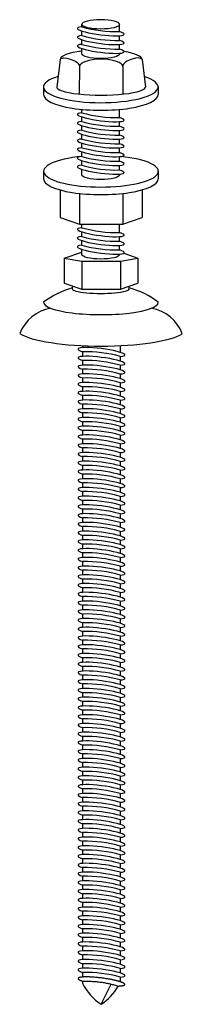
# Model space of a CAD drawing. Extents: x 4 to 72, y -56 to 57.
# Drawn here: x 10 to 10, y 31 to 31 of the extents above; entities that cross this region are included whole.
import ezdxf

# ---------------------------------------------------------------- set-up
doc = ezdxf.new("R2010")
doc.units = 0
doc.header["$LTSCALE"] = 15
doc.header["$MEASUREMENT"] = 0
doc.layers.add('CARIMBO', color=1, linetype='Continuous')
doc.layers.add('ELETRODUTO DE FORCA', color=1, linetype='Continuous')

# ---------------------------------------------------------------- blocks, each defined once
blk = doc.blocks.new('PARAFUSO FIX')
at = {"layer": 'ELETRODUTO DE FORCA'}
for points in [[(76.3025, 42.8494), (76.3025, 42.859)], [(76.4467, 42.8312), (76.4467, 42.859)], [(76.3025, 42.8159), (76.3025, 42.8336)], [(76.3025, 42.7825), (76.3025, 42.8002)], [(76.4467, 42.7978), (76.4467, 42.8155)], [(76.4467, 42.7644), (76.4467, 42.7821)], [(76.3025, 42.7465), (76.3025, 42.7668)], [(76.4467, 42.7465), (76.4467, 42.7487)], [(76.2196, 42.7244), (76.2065, 42.6192)], [(76.5326, 42.7244), (76.5457, 42.6192)], [(76.2931, 42.6973), (76.2925, 42.595)], [(76.4591, 42.6973), (76.4597, 42.595)], [(76.1562, 42.6199), (76.1562, 42.5908)], [(76.5941, 42.6199), (76.5941, 42.5908)], [(76.3025, 42.5211), (76.3025, 42.5342)], [(76.4467, 42.5029), (76.4467, 42.5341)], [(76.3025, 42.4877), (76.3025, 42.5054)], [(76.4467, 42.4695), (76.4467, 42.4872)], [(76.3025, 42.4543), (76.3025, 42.472)], [(76.4467, 42.4361), (76.4467, 42.4538)], [(76.3025, 42.4209), (76.3025, 42.4386)], [(76.3025, 42.3875), (76.3025, 42.4052)], [(76.4467, 42.4027), (76.4467, 42.4204)], [(76.3025, 42.3541), (76.3025, 42.3718)], [(76.4467, 42.3693), (76.4467, 42.387)], [(76.3025, 42.3207), (76.3025, 42.3384)], [(76.4467, 42.3359), (76.4467, 42.3536)], [(76.1566, 42.2976), (76.1566, 42.2685)], [(76.3025, 42.284), (76.3025, 42.305)], [(76.4467, 42.3025), (76.4467, 42.3202)], [(76.5946, 42.2976), (76.5946, 42.2685)], [(76.4467, 42.2866), (76.4467, 42.2868)], [(76.4467, 42.284), (76.4467, 42.2866)], [(76.2198, 42.2263), (76.2198, 42.1204)], [(76.5327, 42.2266), (76.5327, 42.1204)], [(76.2937, 42.2134), (76.2937, 42.0949)], [(76.4589, 42.2129), (76.4589, 42.0949)], [(76.2198, 42.1204), (76.2937, 42.0949), (76.4589, 42.0949), (76.5327, 42.1204)], [(76.3026, 42.0818), (76.3026, 42.0949)], [(76.3026, 42.0484), (76.3026, 42.0661)], [(76.4468, 42.0637), (76.4468, 42.0948)], [(76.3026, 42.015), (76.3026, 42.0327)], [(76.4468, 42.0302), (76.4468, 42.0479)], [(76.3026, 41.98), (76.3026, 41.9993)], [(76.4468, 41.9968), (76.4468, 42.0145)], [(76.2354, 41.9659), (76.3026, 41.989)], [(76.2354, 41.9659), (76.302, 41.954), (76.4507, 41.9536), (76.5171, 41.9659)], [(76.2354, 41.9655), (76.2354, 41.8702)], [(76.302, 41.954), (76.302, 41.8473)], [(76.4468, 41.98), (76.4468, 41.9811)], [(76.4507, 41.9536), (76.4507, 41.8473)], [(76.4627, 41.9846), (76.5171, 41.9659)], [(76.5171, 41.9659), (76.5171, 41.8702)], [(76.2354, 41.8702), (76.302, 41.8473), (76.4507, 41.8473), (76.5171, 41.8702)], [(76.3054, 41.6311), (76.3054, 41.6236)], [(76.4496, 41.6311), (76.4496, 41.6055)], [(76.3054, 41.6079), (76.3054, 41.5902)], [(76.4496, 41.5898), (76.4496, 41.5721)], [(76.3054, 41.5745), (76.3054, 41.5568)], [(76.3054, 41.5411), (76.3054, 41.5234)], [(76.4496, 41.5564), (76.4496, 41.5387)], [(76.3054, 41.5077), (76.3054, 41.49)], [(76.4496, 41.523), (76.4496, 41.5053)], [(76.3054, 41.4743), (76.3054, 41.4566)], [(76.4496, 41.4896), (76.4496, 41.4719)], [(76.3054, 41.4409), (76.3054, 41.4232)], [(76.4496, 41.4562), (76.4496, 41.4385)], [(76.3054, 41.4075), (76.3054, 41.3898)], [(76.4496, 41.4228), (76.4496, 41.4051)], [(76.4496, 41.3894), (76.4496, 41.3717)], [(76.3054, 41.3741), (76.3054, 41.3564)], [(76.4496, 41.356), (76.4496, 41.3383)], [(76.3054, 41.3407), (76.3054, 41.323)], [(76.4496, 41.3225), (76.4496, 41.3048)], [(76.3054, 41.3073), (76.3054, 41.2896)], [(76.4496, 41.2891), (76.4496, 41.2714)], [(76.3054, 41.2739), (76.3054, 41.2562)], [(76.3054, 41.2405), (76.3054, 41.2228)], [(76.4496, 41.2557), (76.4496, 41.238)], [(76.3054, 41.2071), (76.3054, 41.1894)], [(76.4496, 41.2223), (76.4496, 41.2046)], [(76.3054, 41.1737), (76.3054, 41.156)], [(76.4496, 41.1889), (76.4496, 41.1712)], [(76.3054, 41.1403), (76.3054, 41.1226)], [(76.4496, 41.1555), (76.4496, 41.1378)], [(76.3054, 41.1069), (76.3054, 41.0892)], [(76.4496, 41.1221), (76.4496, 41.1044)], [(76.4496, 41.0887), (76.4496, 41.071)], [(76.3054, 41.0735), (76.3054, 41.0558)], [(76.4496, 41.0553), (76.4496, 41.0376)], [(76.3054, 41.0401), (76.3054, 41.0224)], [(76.4496, 41.0219), (76.4496, 41.0042)], [(76.3054, 41.0067), (76.3054, 40.989)], [(76.4496, 40.9885), (76.4496, 40.9708)], [(76.3054, 40.9733), (76.3054, 40.9556)], [(76.3054, 40.9398), (76.3054, 40.9222)], [(76.4496, 40.9551), (76.4496, 40.9374)], [(76.3054, 40.9064), (76.3054, 40.8887)], [(76.4496, 40.9217), (76.4496, 40.904)], [(76.3054, 40.873), (76.3054, 40.8553)], [(76.4496, 40.8883), (76.4496, 40.8706)], [(76.3054, 40.8396), (76.3054, 40.8219)], [(76.4496, 40.8549), (76.4496, 40.8372)], [(76.3054, 40.8062), (76.3054, 40.7885)], [(76.4496, 40.8215), (76.4496, 40.8038)], [(76.4496, 40.7881), (76.4496, 40.7704)], [(76.3054, 40.7728), (76.3054, 40.7551)], [(76.4496, 40.7547), (76.4496, 40.737)], [(76.3054, 40.7394), (76.3054, 40.7217)], [(76.4496, 40.7213), (76.4496, 40.7036)], [(76.3054, 40.706), (76.3054, 40.6883)], [(76.4496, 40.6879), (76.4496, 40.6702)], [(76.3054, 40.6726), (76.3054, 40.6549)], [(76.3054, 40.6392), (76.3054, 40.6215)], [(76.4496, 40.6545), (76.4496, 40.6368)], [(76.3054, 40.6058), (76.3054, 40.5881)], [(76.4496, 40.6211), (76.4496, 40.6034)], [(76.3054, 40.5724), (76.3054, 40.5547)], [(76.4496, 40.5876), (76.4496, 40.5699)], [(76.3054, 40.539), (76.3054, 40.5213)], [(76.4496, 40.5542), (76.4496, 40.5365)], [(76.3054, 40.5056), (76.3054, 40.4879)], [(76.4496, 40.5208), (76.4496, 40.5031)], [(76.4496, 40.4874), (76.4496, 40.4697)], [(76.3054, 40.4722), (76.3054, 40.4545)], [(76.4496, 40.454), (76.4496, 40.4363)], [(76.3054, 40.4388), (76.3054, 40.4211)], [(76.4496, 40.4206), (76.4496, 40.4029)], [(76.3054, 40.4054), (76.3054, 40.3877)], [(76.4496, 40.3872), (76.4496, 40.3695)], [(76.3054, 40.372), (76.3054, 40.3543)], [(76.3054, 40.3386), (76.3054, 40.3209)], [(76.4496, 40.3538), (76.4496, 40.3361)], [(76.3054, 40.3052), (76.3054, 40.2875)], [(76.4496, 40.3204), (76.4496, 40.3027)], [(76.3054, 40.2718), (76.3054, 40.2541)], [(76.4496, 40.287), (76.4496, 40.2693)], [(76.3054, 40.2384), (76.3054, 40.2207)], [(76.4496, 40.2536), (76.4496, 40.2359)], [(76.3054, 40.2049), (76.3054, 40.1872)], [(76.4496, 40.2202), (76.4496, 40.2025)], [(76.4496, 40.1868), (76.4496, 40.1691)], [(76.3054, 40.1715), (76.3054, 40.1538)], [(76.4496, 40.1534), (76.4496, 40.1357)], [(76.3054, 40.1381), (76.3054, 40.1204)], [(76.4496, 40.12), (76.4496, 40.1023)], [(76.3054, 40.1047), (76.3054, 40.087)], [(76.3054, 40.0713), (76.3054, 40.0536)], [(76.4496, 40.0866), (76.4496, 40.0689)], [(76.3054, 40.0379), (76.3054, 40.0202)], [(76.4496, 40.0532), (76.4496, 40.0355)], [(76.3054, 40.0045), (76.3054, 39.9868)], [(76.4496, 40.0198), (76.4496, 40.0021)], [(76.3054, 39.9711), (76.3054, 39.9534)], [(76.4496, 39.9864), (76.4496, 39.9687)], [(76.3054, 39.9377), (76.3054, 39.92)], [(76.4496, 39.953), (76.4496, 39.9353)], [(76.3054, 39.9043), (76.3054, 39.8866)], [(76.4496, 39.9196), (76.4496, 39.9019)], [(76.4496, 39.8861), (76.4496, 39.8685)], [(76.3054, 39.8709), (76.3054, 39.8532)], [(76.4496, 39.8527), (76.4496, 39.835)], [(76.3054, 39.8375), (76.3054, 39.8198)], [(76.4496, 39.8193), (76.4496, 39.8016)], [(76.3054, 39.8041), (76.3054, 39.7864)], [(76.3054, 39.7707), (76.3054, 39.753)], [(76.4496, 39.7859), (76.4496, 39.7682)], [(76.3054, 39.7373), (76.3054, 39.7196)], [(76.4496, 39.7525), (76.4496, 39.7348)], [(76.3054, 39.7039), (76.3054, 39.6862)], [(76.4496, 39.7191), (76.4496, 39.7014)], [(76.3054, 39.6705), (76.3054, 39.6528)], [(76.4496, 39.6857), (76.4496, 39.668)], [(76.3054, 39.6371), (76.3054, 39.6194)], [(76.4496, 39.6523), (76.4496, 39.6346)], [(76.3054, 39.6037), (76.3054, 39.586)], [(76.4496, 39.6189), (76.4496, 39.6012)], [(76.4496, 39.5855), (76.4496, 39.5678)], [(76.3054, 39.5703), (76.3054, 39.5526)], [(76.4496, 39.5521), (76.4496, 39.5344)], [(76.3054, 39.5369), (76.3054, 39.5192)], [(76.4496, 39.5187), (76.4496, 39.501)], [(76.3054, 39.5034), (76.3054, 39.4858)], [(76.3054, 39.47), (76.3054, 39.4523)], [(76.4496, 39.4853), (76.4496, 39.4676)], [(76.3054, 39.4366), (76.3054, 39.4189)], [(76.4496, 39.4519), (76.4496, 39.4342)], [(76.3054, 39.4032), (76.3054, 39.3855)], [(76.4496, 39.4185), (76.4496, 39.4008)], [(76.3054, 39.3698), (76.3054, 39.3521)], [(76.4496, 39.3851), (76.4496, 39.3674)], [(76.3054, 39.3364), (76.3054, 39.3187)], [(76.4496, 39.3517), (76.4496, 39.334)], [(76.3054, 39.303), (76.3054, 39.2853)], [(76.4496, 39.3183), (76.4496, 39.3006)], [(76.4496, 39.2849), (76.4496, 39.2672)], [(76.3054, 39.2696), (76.3054, 39.2519)], [(76.4496, 39.2515), (76.4496, 39.2338)], [(76.3054, 39.2362), (76.3054, 39.2185)], [(76.4496, 39.2181), (76.4496, 39.2004)], [(76.3054, 39.2028), (76.3054, 39.1946)], [(76.3761, 39.1143), (76.4141, 39.1918)]]:
    blk.add_lwpolyline(points, dxfattribs=at)
for centre, radius, start, end in [((76.4357, 43.3253), 0.4942, 254.3687, 271.2777), ((76.4357, 43.2919), 0.4942, 254.3687, 271.2777), ((76.4357, 43.2585), 0.4942, 254.3687, 271.2777), ((76.4357, 42.9971), 0.4942, 254.3687, 271.2777), ((76.4357, 42.9637), 0.4942, 254.3687, 271.2777), ((76.4357, 42.9303), 0.4942, 254.3687, 271.2777), ((76.4357, 42.8969), 0.4942, 254.3687, 271.2777), ((76.4357, 42.8635), 0.4942, 254.3687, 271.2777), ((76.4357, 42.83), 0.4942, 254.3687, 271.2777), ((76.4357, 42.7966), 0.4942, 254.3687, 271.2777), ((76.4358, 42.5578), 0.4942, 254.3687, 271.2777), ((76.4358, 42.5244), 0.4942, 254.3687, 271.2777), ((76.4358, 42.491), 0.4942, 254.3687, 271.2777), ((76.3565, 41.5361), 0.3287, 105.9949, 127.4642), ((76.2843, 41.8529), 0.0183, 159.4858, 197.7783), ((76.4651, 41.8529), 0.0183, 342.2217, 17.2476), ((76.402, 41.5487), 0.3141, 52.2149, 74.9834), ((76.2082, 41.6231), 0.1529, 99.0571, 159.2925), ((76.5431, 41.6231), 0.1529, 20.4681, 80.645), ((76.3164, 41.1138), 0.4942, 74.3687, 91.2777), ((76.3164, 41.0804), 0.4942, 74.3687, 91.2777), ((76.3164, 41.047), 0.4942, 74.3687, 91.2777), ((76.3164, 41.0136), 0.4942, 74.3687, 91.2777), ((76.3164, 40.9802), 0.4942, 74.3687, 91.2777), ((76.3164, 40.9468), 0.4942, 74.3687, 91.2777), ((76.3164, 40.9134), 0.4942, 74.3687, 91.2777), ((76.3164, 40.88), 0.4942, 74.3687, 91.2777), ((76.3164, 40.8466), 0.4942, 74.3687, 91.2777), ((76.3164, 40.8132), 0.4942, 74.3687, 91.2777), ((76.3164, 40.7798), 0.4942, 74.3687, 91.2777), ((76.3164, 40.7464), 0.4942, 74.3687, 91.2777), ((76.3164, 40.713), 0.4942, 74.3687, 91.2777), ((76.3164, 40.6796), 0.4942, 74.3687, 91.2777), ((76.3164, 40.6462), 0.4942, 74.3687, 91.2777), ((76.3164, 40.6127), 0.4942, 74.3687, 91.2777), ((76.3164, 40.5793), 0.4942, 74.3687, 91.2777), ((76.3164, 40.5459), 0.4942, 74.3687, 91.2777), ((76.3164, 40.5125), 0.4942, 74.3687, 91.2777), ((76.3164, 40.4791), 0.4942, 74.3687, 91.2777), ((76.3164, 40.4457), 0.4942, 74.3687, 91.2777), ((76.3164, 40.4123), 0.4942, 74.3687, 91.2777), ((76.3164, 40.3789), 0.4942, 74.3687, 91.2777), ((76.3164, 40.3455), 0.4942, 74.3687, 91.2777), ((76.3164, 40.3121), 0.4942, 74.3687, 91.2777), ((76.3164, 40.2787), 0.4942, 74.3687, 91.2777), ((76.3164, 40.2453), 0.4942, 74.3687, 91.2777), ((76.3164, 40.2119), 0.4942, 74.3687, 91.2777), ((76.3164, 40.1785), 0.4942, 74.3687, 91.2777), ((76.3164, 40.1451), 0.4942, 74.3687, 91.2777), ((76.3164, 40.1117), 0.4942, 74.3687, 91.2777), ((76.3164, 40.0783), 0.4942, 74.3687, 91.2777), ((76.3164, 40.0449), 0.4942, 74.3687, 91.2777), ((76.3164, 40.0115), 0.4942, 74.3687, 91.2777), ((76.3164, 39.9781), 0.4942, 74.3687, 91.2777), ((76.3164, 39.9447), 0.4942, 74.3687, 91.2777), ((76.3164, 39.9113), 0.4942, 74.3687, 91.2777), ((76.3164, 39.8778), 0.4942, 74.3687, 91.2777), ((76.3164, 39.8444), 0.4942, 74.3687, 91.2777), ((76.3164, 39.811), 0.4942, 74.3687, 91.2777), ((76.3164, 39.7776), 0.4942, 74.3687, 91.2777), ((76.3164, 39.7442), 0.4942, 74.3687, 91.2777), ((76.3164, 39.7108), 0.4942, 74.3687, 91.2777), ((76.3164, 39.6774), 0.4942, 74.3687, 91.2777), ((76.3164, 39.644), 0.4942, 74.3687, 91.2777), ((76.3164, 39.6106), 0.4942, 74.3687, 91.2777), ((76.3164, 39.5772), 0.4942, 74.3687, 91.2777), ((76.3164, 39.5438), 0.4942, 74.3687, 91.2777), ((76.3164, 39.5104), 0.4942, 74.3687, 91.2777), ((76.3164, 39.477), 0.4942, 74.3687, 91.2777), ((76.3164, 39.4436), 0.4942, 74.3687, 91.2777), ((76.3164, 39.4102), 0.4942, 74.3687, 91.2777), ((76.3164, 39.3768), 0.4942, 74.3687, 91.2777), ((76.3164, 39.3434), 0.4942, 74.3687, 91.2777), ((76.3164, 39.31), 0.4942, 74.3687, 91.2777), ((76.3164, 39.2766), 0.4942, 74.3687, 91.2777), ((76.3164, 39.2432), 0.4942, 74.3687, 91.2777), ((76.3164, 39.2098), 0.4942, 74.3687, 91.2777), ((76.3164, 39.1763), 0.4942, 74.3687, 91.2777), ((76.3164, 39.1429), 0.4942, 74.3687, 91.2777), ((76.3164, 39.1095), 0.4942, 74.3687, 91.2777), ((76.3164, 39.0761), 0.4942, 74.3687, 91.2777), ((76.3164, 39.0427), 0.4942, 74.3687, 91.2777), ((76.3164, 39.0093), 0.4942, 74.3687, 91.2777), ((76.3164, 38.9759), 0.4942, 74.3687, 91.2777), ((76.3164, 38.9425), 0.4942, 74.3687, 91.2777), ((76.3164, 38.9091), 0.4942, 74.3687, 91.2777), ((76.3164, 38.8757), 0.4942, 74.3687, 91.2777), ((76.3164, 38.8423), 0.4942, 74.3687, 91.2777), ((76.3164, 38.8089), 0.4942, 74.3687, 91.2777), ((76.3164, 38.7755), 0.4942, 74.3687, 91.2777), ((76.3164, 38.7421), 0.4942, 74.3687, 91.2777), ((76.488, 39.2842), 0.2034, 206.1281, 236.6234), ((76.2642, 39.2842), 0.2034, 303.3766, 330.5286)]:
    blk.add_arc(centre, radius, start, end, dxfattribs=at)
for centre, major_axis, ratio, start_param, end_param in [((76.3746, 42.859), (-0.0721, 0), 0.247153, 3.141593, 6.283185), ((76.3746, 42.8324), (-0.0894, 0.0115), 0.14595, 5.66851, 10.077018), ((76.3746, 42.799), (-0.0894, 0.0115), 0.14595, 5.66851, 10.077018), ((76.3746, 42.7656), (-0.0894, 0.0115), 0.14595, 5.66851, 10.077018), ((76.3761, 42.7244), (-0.1565, 0), 0.236062, 5.201669, 6.283185), ((76.3761, 42.7244), (-0.1565, 0), 0.236062, 3.141593, 4.115843), ((76.3761, 42.6973), (-0.083, 0), 0.347044, 3.141593, 6.283185), ((76.4959, 42.7109), (-0.0367, -0.0135), 0.398677, 3.141593, 6.108603), ((76.3752, 42.6199), (-0.219, 0), 0.274342, 5.555902, 10.138603), ((76.3761, 42.6192), (-0.1696, 0), 0.179315, 6.238578, 9.469386), ((76.3752, 42.5908), (-0.219, 0), 0.274342, 6.283185, 9.424778), ((76.3746, 42.5042), (-0.0894, 0.0115), 0.14595, 5.66851, 10.077018), ((76.3746, 42.4708), (-0.0894, 0.0115), 0.14595, 5.66851, 10.077018), ((76.3746, 42.4374), (-0.0894, 0.0115), 0.14595, 5.66851, 10.077018), ((76.3746, 42.404), (-0.0894, 0.0115), 0.14595, 5.66851, 10.077018), ((76.3746, 42.3706), (-0.0894, 0.0115), 0.14595, 5.66851, 10.077018), ((76.3756, 42.2976), (-0.219, 0), 0.274342, 5.052471, 10.645677), ((76.3746, 42.3371), (-0.0894, 0.0115), 0.14595, 5.66851, 10.077018), ((76.3746, 42.3037), (-0.0894, 0.0115), 0.14595, 5.66851, 10.077018), ((76.3756, 42.2685), (-0.219, 0), 0.274342, 6.283185, 9.424778), ((76.3747, 42.0649), (-0.0894, 0.0115), 0.14595, 5.66851, 10.077018), ((76.3747, 42.0315), (-0.0894, 0.0115), 0.14595, 5.66851, 10.077018), ((76.3747, 41.9981), (-0.0894, 0.0115), 0.14595, 5.66851, 10.077018), ((76.3756, 41.7967), (-0.219, 0.0003), 0.214181, 0, 3.141593), ((76.3756, 41.6998), (-0.3285, 0.0004), 0.214181, 0.332297, 2.811935), ((76.3775, 41.6067), (0.0894, -0.0115), 0.14595, 5.66851, 10.077018), ((76.3775, 41.5733), (0.0894, -0.0115), 0.14595, 5.66851, 10.077018), ((76.3775, 41.5399), (0.0894, -0.0115), 0.14595, 5.66851, 10.077018), ((76.3775, 41.5065), (0.0894, -0.0115), 0.14595, 5.66851, 10.077018), ((76.3775, 41.4731), (0.0894, -0.0115), 0.14595, 5.66851, 10.077018), ((76.3775, 41.4397), (0.0894, -0.0115), 0.14595, 5.66851, 10.077018), ((76.3775, 41.4063), (0.0894, -0.0115), 0.14595, 5.66851, 10.077018), ((76.3775, 41.3729), (0.0894, -0.0115), 0.14595, 5.66851, 10.077018), ((76.3775, 41.3395), (0.0894, -0.0115), 0.14595, 5.66851, 10.077018), ((76.3775, 41.3061), (0.0894, -0.0115), 0.14595, 5.66851, 10.077018), ((76.3775, 41.2727), (0.0894, -0.0115), 0.14595, 5.66851, 10.077018), ((76.3775, 41.2393), (0.0894, -0.0115), 0.14595, 5.66851, 10.077018), ((76.3775, 41.2059), (0.0894, -0.0115), 0.14595, 5.66851, 10.077018), ((76.3775, 41.1725), (0.0894, -0.0115), 0.14595, 5.66851, 10.077018), ((76.3775, 41.1391), (0.0894, -0.0115), 0.14595, 5.66851, 10.077018), ((76.3775, 41.1056), (0.0894, -0.0115), 0.14595, 5.66851, 10.077018), ((76.3775, 41.0722), (0.0894, -0.0115), 0.14595, 5.66851, 10.077018), ((76.3775, 41.0388), (0.0894, -0.0115), 0.14595, 5.66851, 10.077018), ((76.3775, 41.0054), (0.0894, -0.0115), 0.14595, 5.66851, 10.077018), ((76.3775, 40.972), (0.0894, -0.0115), 0.14595, 5.66851, 10.077018), ((76.3775, 40.9386), (0.0894, -0.0115), 0.14595, 5.66851, 10.077018), ((76.3775, 40.9052), (0.0894, -0.0115), 0.14595, 5.66851, 10.077018), ((76.3775, 40.8718), (0.0894, -0.0115), 0.14595, 5.66851, 10.077018), ((76.3775, 40.8384), (0.0894, -0.0115), 0.14595, 5.66851, 10.077018), ((76.3775, 40.805), (0.0894, -0.0115), 0.14595, 5.66851, 10.077018), ((76.3775, 40.7716), (0.0894, -0.0115), 0.14595, 5.66851, 10.077018), ((76.3775, 40.7382), (0.0894, -0.0115), 0.14595, 5.66851, 10.077018), ((76.3775, 40.7048), (0.0894, -0.0115), 0.14595, 5.66851, 10.077018), ((76.3775, 40.6714), (0.0894, -0.0115), 0.14595, 5.66851, 10.077018), ((76.3775, 40.638), (0.0894, -0.0115), 0.14595, 5.66851, 10.077018), ((76.3775, 40.6046), (0.0894, -0.0115), 0.14595, 5.66851, 10.077018), ((76.3775, 40.5712), (0.0894, -0.0115), 0.14595, 5.66851, 10.077018), ((76.3775, 40.5378), (0.0894, -0.0115), 0.14595, 5.66851, 10.077018), ((76.3775, 40.5044), (0.0894, -0.0115), 0.14595, 5.66851, 10.077018), ((76.3775, 40.471), (0.0894, -0.0115), 0.14595, 5.66851, 10.077018), ((76.3775, 40.4376), (0.0894, -0.0115), 0.14595, 5.66851, 10.077018), ((76.3775, 40.4041), (0.0894, -0.0115), 0.14595, 5.66851, 10.077018), ((76.3775, 40.3707), (0.0894, -0.0115), 0.14595, 5.66851, 10.077018), ((76.3775, 40.3373), (0.0894, -0.0115), 0.14595, 5.66851, 10.077018), ((76.3775, 40.3039), (0.0894, -0.0115), 0.14595, 5.66851, 10.077018), ((76.3775, 40.2705), (0.0894, -0.0115), 0.14595, 5.66851, 10.077018), ((76.3775, 40.2371), (0.0894, -0.0115), 0.14595, 5.66851, 10.077018), ((76.3775, 40.2037), (0.0894, -0.0115), 0.14595, 5.66851, 10.077018), ((76.3775, 40.1703), (0.0894, -0.0115), 0.14595, 5.66851, 10.077018), ((76.3775, 40.1369), (0.0894, -0.0115), 0.14595, 5.66851, 10.077018), ((76.3775, 40.1035), (0.0894, -0.0115), 0.14595, 5.66851, 10.077018), ((76.3775, 40.0701), (0.0894, -0.0115), 0.14595, 5.66851, 10.077018), ((76.3775, 40.0367), (0.0894, -0.0115), 0.14595, 5.66851, 10.077018), ((76.3775, 40.0033), (0.0894, -0.0115), 0.14595, 5.66851, 10.077018), ((76.3775, 39.9699), (0.0894, -0.0115), 0.14595, 5.66851, 10.077018), ((76.3775, 39.9365), (0.0894, -0.0115), 0.14595, 5.66851, 10.077018), ((76.3775, 39.9031), (0.0894, -0.0115), 0.14595, 5.66851, 10.077018), ((76.3775, 39.8697), (0.0894, -0.0115), 0.14595, 5.66851, 10.077018), ((76.3775, 39.8363), (0.0894, -0.0115), 0.14595, 5.66851, 10.077018), ((76.3775, 39.8029), (0.0894, -0.0115), 0.14595, 5.66851, 10.077018), ((76.3775, 39.7695), (0.0894, -0.0115), 0.14595, 5.66851, 10.077018), ((76.3775, 39.7361), (0.0894, -0.0115), 0.14595, 5.66851, 10.077018), ((76.3775, 39.7027), (0.0894, -0.0115), 0.14595, 5.66851, 10.077018), ((76.3775, 39.6692), (0.0894, -0.0115), 0.14595, 5.66851, 10.077018), ((76.3775, 39.6358), (0.0894, -0.0115), 0.14595, 5.66851, 10.077018), ((76.3775, 39.6024), (0.0894, -0.0115), 0.14595, 5.66851, 10.077018), ((76.3775, 39.569), (0.0894, -0.0115), 0.14595, 5.66851, 10.077018), ((76.3775, 39.5356), (0.0894, -0.0115), 0.14595, 5.66851, 10.077018), ((76.3775, 39.5022), (0.0894, -0.0115), 0.14595, 5.66851, 10.077018), ((76.3775, 39.4688), (0.0894, -0.0115), 0.14595, 5.66851, 10.077018), ((76.3775, 39.4354), (0.0894, -0.0115), 0.14595, 5.66851, 10.077018), ((76.3775, 39.402), (0.0894, -0.0115), 0.14595, 5.66851, 10.077018), ((76.3775, 39.3686), (0.0894, -0.0115), 0.14595, 5.66851, 10.077018), ((76.3775, 39.3352), (0.0894, -0.0115), 0.14595, 5.66851, 10.077018), ((76.3775, 39.3018), (0.0894, -0.0115), 0.14595, 5.66851, 10.077018), ((76.3775, 39.2684), (0.0894, -0.0115), 0.14595, 5.66851, 10.077018), ((76.3775, 39.235), (0.0894, -0.0115), 0.14595, 5.66851, 10.077018)]:
    blk.add_ellipse(centre, major_axis=major_axis, ratio=ratio, start_param=start_param, end_param=end_param, dxfattribs=at)
at = {"layer": 'ELETRODUTO DE FORCA', "extrusion": (0, 0, -1)}
for centre, major_axis, ratio, start_param, end_param in [((76.3746, 42.859), (-0.0721, 0), 0.247153, 3.141593, 6.283185), ((76.3746, 42.7465), (-0.0721, 0), 0.247153, 3.141593, 6.283185), ((76.2563, 42.7109), (0.0367, -0.0135), 0.398677, 3.141593, 6.108603), ((76.3746, 42.284), (-0.0721, 0), 0.247153, 3.141593, 6.283185), ((76.3747, 41.98), (-0.0721, 0), 0.247153, 3.141593, 6.283185), ((76.3747, 41.8473), (-0.1079, 0), 0.165199, 3.141084, 6.283694)]:
    blk.add_ellipse(centre, major_axis=major_axis, ratio=ratio, start_param=start_param, end_param=end_param, dxfattribs=at)
at = {"layer": 'ELETRODUTO DE FORCA'}
blk.add_rational_spline([(76.4413, 39.1841), (76.4433, 39.1842), (76.4453, 39.1844), (76.4473, 39.1845), (76.4481, 39.1845), (76.4488, 39.1846), (76.4496, 39.1847), (76.4781, 39.1868), (76.4733, 39.1946), (76.4374, 39.2039), (76.4016, 39.2132), (76.3533, 39.2193), (76.3175, 39.219), (76.2817, 39.2187), (76.2768, 39.2122), (76.3054, 39.2028)], [1, 1, 1, 1, 1, 1, 1, 0.827998331347, 0.827998331347, 1, 0.827998331347, 0.827998331347, 1, 0.827998331347, 0.827998331347, 1], degree=3, knots=[0.126676, 0.126676, 0.126676, 0.126676, 0.249395, 0.249395, 0.249395, 0.295118, 0.295118, 0.295118, 1.764621, 1.764621, 1.764621, 3.234123, 3.234123, 3.234123, 4.703626, 4.703626, 4.703626, 4.703626], dxfattribs=at)
blk.add_rational_spline([(76.3054, 39.2028), (76.3788, 39.2044), (76.4413, 39.1841)], [1, 0.989132901936, 1], degree=2, dxfattribs=at)

msp = doc.modelspace()

# ---------------------------------------------------------------- block references
at = {"layer": 'CARIMBO', "color": 3, "xscale": 0.0427266998007402, "yscale": 0.0427266998007402, "zscale": 0.0427266998007402}
msp.add_blockref('PARAFUSO FIX', (6.4774, 28.84055), dxfattribs=at)

doc.saveas('drawing.dxf')
